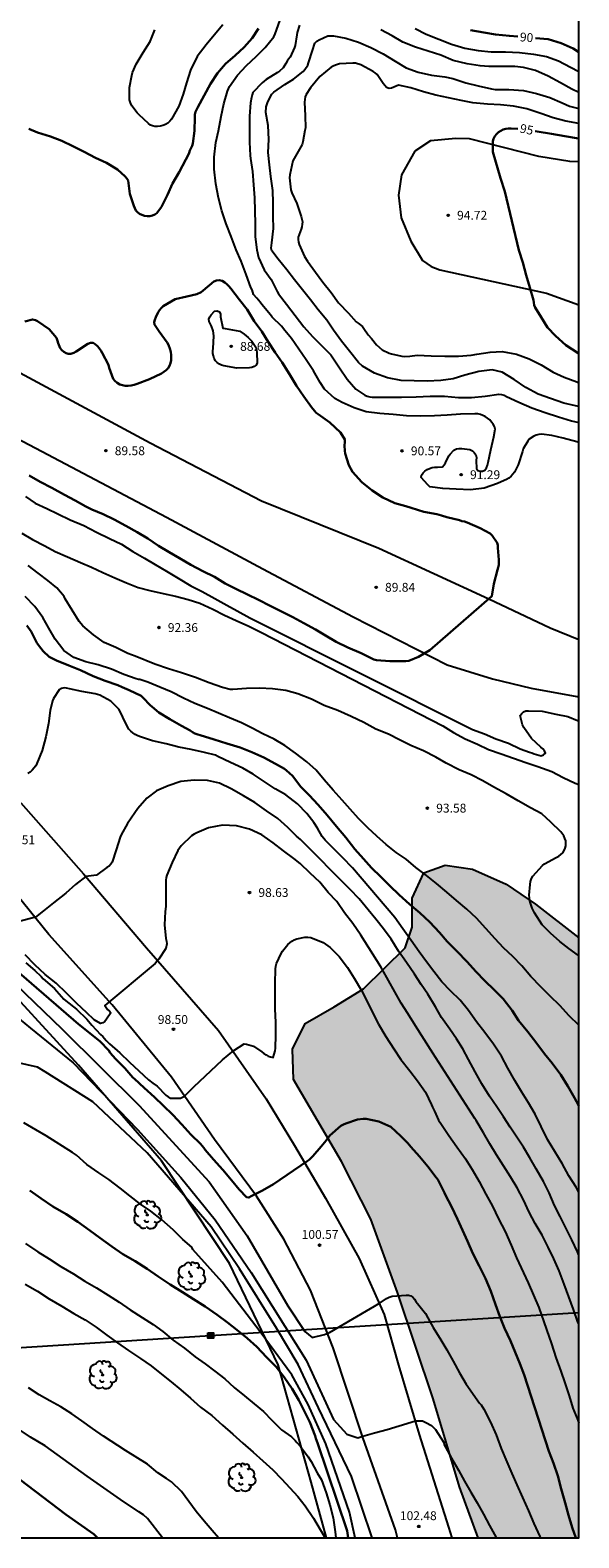
# Model space of a CAD drawing. Units: metres. Extents: x 582744 to 583094, y 4792790 to 4793040.
# Drawn here: x 583048 to 583094, y 4792790 to 4792918 of the extents above; entities that cross this region are included whole.
import ezdxf

# ---------------------------------------------------------------- set-up
doc = ezdxf.new("R2010")
doc.units = ezdxf.units.M
for name, color, linetype in [('010106', 9, 'Continuous'), ('020104', 34, 'Continuous'), ('020109', 7, 'CABEZA_TALUD'), ('020204', 9, 'Continuous'), ('020307', 24, 'Continuous'), ('020308', 9, 'Continuous'), ('060110', 9, 'Continuous'), ('090216', 9, 'Continuous'), ('100106', 63, 'Continuous'), ('100202', 3, 'Continuous'), ('220104', 9, 'LINEA_ELECTRICA'), ('990504', 63, 'Continuous')]:
    doc.layers.add(name, color=color, linetype=linetype)
doc.layers.add('020105', color=24, linetype='Continuous', lineweight=30)
doc.styles.add('ARIAL', font='ARIAL.TTF', dxfattribs={"height": 1})
doc.styles.add('ARIALI', font='ARIALI.TTF', dxfattribs={"height": 1})
doc.linetypes.add('CABEZA_TALUD', pattern='A,0.1,[204,DONOSTI.shx,S=0.15,R=0,X=0,Y=0],0,0.2', length=0.3)
doc.linetypes.add('LINEA_ELECTRICA', pattern='A,7.5,-0.3,["E",Standard,S=0.25,R=0,X=-0.1,Y=-0.1],-0.3', length=8.1)

# ---------------------------------------------------------------- blocks, each defined once
blk = doc.blocks.new('ARBOL')
blk.add_circle((0, 0), 0.0587)
for centre, radius, start, end in [((-0.56, 0.38), 0.532, 92.28, 254.58), ((-0.28, 0.86), 0.3, 359.2878, 173.6078), ((-0.09, 0.32), 0.12, 119.14, 310.56), ((0.1, 0.97), 0.21, 23.1565, 160.4665), ((0.44, 0.88), 0.24, 301.578, 139.328), ((0.66, 0.29), 0.443, 319.8556, 114.7656), ((0.82, -0.25), 0.383, 235.5275, 62.0275), ((-0.56, -0.34), 0.555, 142.64, 266.54), ((-0.3, -0.68), 0.45, 213.78, 295.32), ((-0.04, -0.38), 0.21, 189.64, 323.88), ((0.3, -0.62), 0.532, 224.67, 0.24)]:
    blk.add_arc(centre, radius, start, end)
blk = doc.blocks.new('COTAPU')
blk.add_circle((0, 0), 0.075)
blk = doc.blocks.new('POSTEH')
for points in [[(-0.23, 0.23), (0.23, 0.23), (0.23, -0.23), (-0.23, -0.23), (-0.23, 0.23)], [(-0.145, 0.145), (0.145, 0.145), (0.145, -0.145), (-0.145, -0.145), (-0.145, 0.145)], [(-0.065, 0.065), (0.065, 0.065), (0.065, -0.065), (-0.065, -0.065), (-0.065, 0.065)]]:
    blk.add_lwpolyline(points)

msp = doc.modelspace()

# ---------------------------------------------------------------- hatches: boundary and pattern name
at = {"layer": '990504'}
msp.add_hatch(color=256, dxfattribs=at).paths.add_polyline_path([(583094.1, 4792841.08), (583094.1, 4792790.25), (583085.57, 4792790.25), (583083.99, 4792794.58), (583081.74, 4792802.04), (583078.72, 4792811.03), (583076.47, 4792817.26), (583073.98, 4792822.14), (583069.92, 4792829.08), (583069.81, 4792831.65), (583070.91, 4792833.84), (583073.37, 4792835.23), (583075.85, 4792836.76), (583079.38, 4792840.24), (583079.97, 4792841.98), (583079.98, 4792844.45), (583080.95, 4792846.58), (583082.77, 4792847.25), (583085.1, 4792846.91), (583087.94, 4792845.62), (583090.43, 4792843.93)])

# ---------------------------------------------------------------- linework, layer by layer
at = {"layer": '010106', "flags": 128}
msp.add_lwpolyline([(582744.11, 4792790.26), (583094.1, 4792790.25), (583094.11, 4793040.24), (582744.12, 4793040.25)], close=True, dxfattribs=at)
at = {"layer": '020104', "flags": 128}
for points, elevation in [([(583094.1, 4792883.05), (583093.94, 4792883.11), (583092.79, 4792883.42), (583091.81, 4792883.64), (583090.93, 4792883.75), (583090.72, 4792883.73), (583090.5, 4792883.68), (583090.29, 4792883.6), (583089.9, 4792883.34), (583089.77, 4792883.16), (583089.37, 4792882.53), (583089.33, 4792882.3), (583088.96, 4792881.16), (583088.64, 4792880.53), (583088.36, 4792880.19), (583088.18, 4792880.03), (583087.98, 4792879.91), (583087.76, 4792879.82), (583087.2, 4792879.59), (583086.08, 4792879.18), (583084.93, 4792879.05), (583083.71, 4792879.09), (583082.56, 4792879.17), (583081.47, 4792879.31), (583081.29, 4792879.46), (583080.73, 4792880.08), (583080.76, 4792880.29), (583080.89, 4792880.48), (583081.04, 4792880.63), (583081.23, 4792880.76), (583081.45, 4792880.86), (583081.68, 4792880.93), (583081.9, 4792880.96), (583082.11, 4792880.97), (583082.55, 4792880.99), (583082.68, 4792881.15), (583082.79, 4792881.33), (583083.08, 4792881.91), (583083.2, 4792882.07), (583083.51, 4792882.4), (583083.72, 4792882.51), (583083.95, 4792882.55), (583084.18, 4792882.55), (583084.87, 4792882.47), (583085.08, 4792882.34), (583085.23, 4792882.21), (583085.36, 4792882), (583085.42, 4792881.79), (583085.41, 4792881.54), (583085.42, 4792880.85), (583085.53, 4792880.67), (583085.74, 4792880.63), (583085.94, 4792880.63), (583086.13, 4792880.72), (583086.28, 4792880.9), (583086.37, 4792881.14), (583086.42, 4792881.35), (583086.65, 4792882.44), (583086.89, 4792883.54), (583087, 4792884.19), (583086.95, 4792884.42), (583086.85, 4792884.61), (583086.71, 4792884.79), (583086.55, 4792884.97), (583086.36, 4792885.12), (583086.16, 4792885.25), (583085.77, 4792885.43), (583085.54, 4792885.47), (583085.29, 4792885.49), (583084.07, 4792885.45), (583082.93, 4792885.36), (583081.86, 4792885.32), (583080.69, 4792885.28), (583079.49, 4792885.3), (583078.36, 4792885.43), (583077.24, 4792885.52), (583076.07, 4792885.65), (583075.04, 4792885.99), (583074.03, 4792886.44), (583073.41, 4792886.77), (583072.54, 4792887.58), (583072.16, 4792888.13), (583071.61, 4792889.13), (583070.98, 4792890.05), (583070.37, 4792890.95), (583069.74, 4792891.87), (583069.6, 4792892.04), (583069.16, 4792892.55), (583068.88, 4792892.91), (583068.11, 4792893.68), (583067.95, 4792893.87), (583067.22, 4792894.74), (583067.08, 4792894.94), (583066.8, 4792895.27), (583066.51, 4792895.58), (583066.46, 4792895.79), (583066.39, 4792895.99), (583066.29, 4792896.2), (583065.9, 4792897.28), (583065.46, 4792898.42), (583065.05, 4792899.39), (583064.63, 4792900.51), (583064.2, 4792901.58), (583063.84, 4792902.67), (583063.56, 4792903.77), (583063.32, 4792904.96), (583063.17, 4792906.2), (583063.18, 4792907.24), (583063.32, 4792908.48), (583063.54, 4792909.47), (583063.78, 4792910.66), (583064.01, 4792911.75), (583064.31, 4792912.82), (583064.49, 4792913.22), (583065.17, 4792914.17), (583065.92, 4792915), (583066.74, 4792915.77), (583067.51, 4792916.51), (583068.23, 4792917.43), (583068.35, 4792917.67), (583068.76, 4792918.78)], 91), ([(583063.91, 4792918.45), (583063.18, 4792917.57), (583062.5, 4792916.75), (583061.75, 4792915.75), (583061.16, 4792914.61), (583060.84, 4792913.54), (583060.55, 4792912.58), (583060.19, 4792911.54), (583059.56, 4792910.46), (583059.42, 4792910.27), (583059.24, 4792910.11), (583059.04, 4792909.99), (583058.83, 4792909.91), (583058.61, 4792909.86), (583058.38, 4792909.84), (583058.16, 4792909.84), (583057.96, 4792909.88), (583057.77, 4792909.95), (583057.6, 4792910.07), (583056.83, 4792910.82), (583056.65, 4792910.99), (583056.21, 4792911.59), (583056.09, 4792911.83), (583056, 4792912.09), (583056, 4792913.13), (583056.19, 4792914.14), (583056.25, 4792914.4), (583056.56, 4792915.11), (583057.15, 4792916.09), (583057.74, 4792917.04), (583058.15, 4792918.03)], 89), ([(583070.42, 4792918.41), (583070.22, 4792917.8), (583070.19, 4792917.58), (583070.06, 4792916.7), (583069.99, 4792916.51), (583069.62, 4792915.69), (583069.48, 4792915.52), (583069.37, 4792915.35), (583069.27, 4792915.16), (583069.02, 4792914.8), (583068.72, 4792914.51), (583068.54, 4792914.39), (583067.58, 4792913.8), (583067.24, 4792913.53), (583066.47, 4792912.71), (583066.4, 4792912.52), (583066.34, 4792912.29), (583066.27, 4792911.83), (583066.19, 4792910.71), (583066.19, 4792909.6), (583066.19, 4792908.5), (583066.24, 4792907.36), (583066.27, 4792907.11), (583066.42, 4792906.01), (583066.51, 4792904.88), (583066.6, 4792903.78), (583066.63, 4792902.67), (583066.65, 4792901.58), (583066.65, 4792900.48), (583066.8, 4792899.38), (583066.93, 4792898.72), (583067.42, 4792897.69), (583068.02, 4792896.85), (583068.52, 4792895.85), (583068.64, 4792895.66), (583069.3, 4792894.78), (583070.04, 4792893.8), (583070.77, 4792892.84), (583071.53, 4792892.04), (583072.32, 4792891.24), (583073.07, 4792890.48), (583073.2, 4792890.3), (583073.8, 4792889.37), (583074.47, 4792888.42), (583075.19, 4792887.56), (583075.96, 4792887.06), (583076.16, 4792886.98), (583076.37, 4792886.92), (583076.58, 4792886.89), (583076.81, 4792886.89), (583077.94, 4792886.9), (583079.08, 4792886.9), (583080.32, 4792886.91), (583081.51, 4792886.98), (583082.71, 4792886.97), (583083.89, 4792886.87), (583084.99, 4792886.87), (583086.16, 4792886.97), (583087.33, 4792887.14), (583087.56, 4792887.12), (583087.77, 4792887.05), (583087.97, 4792886.96), (583089.01, 4792886.46), (583090.11, 4792886), (583091.24, 4792885.6), (583092.37, 4792885.22), (583093.48, 4792884.9), (583094.1, 4792884.74)], 92), ([(583094.1, 4792886.09), (583093.82, 4792886.17), (583092.84, 4792886.38), (583091.71, 4792886.79), (583090.67, 4792887.15), (583089.61, 4792887.7), (583088.62, 4792888.4), (583087.61, 4792889.01), (583086.76, 4792889.22), (583085.62, 4792889.08), (583084.44, 4792888.75), (583083.44, 4792888.45), (583082.41, 4792888.31), (583081.24, 4792888.26), (583080.14, 4792888.27), (583079.05, 4792888.31), (583077.87, 4792888.52), (583076.79, 4792888.92), (583075.75, 4792889.53), (583075.42, 4792889.84), (583074.67, 4792890.8), (583073.98, 4792891.63), (583073.3, 4792892.56), (583072.73, 4792893.42), (583072.01, 4792894.29), (583071.35, 4792895.15), (583070.66, 4792895.99), (583070, 4792896.83), (583069.33, 4792897.67), (583068.6, 4792898.58), (583068.08, 4792899.29), (583068.02, 4792899.51), (583068.04, 4792899.75), (583068.08, 4792899.96), (583068.2, 4792901.18), (583068.19, 4792902.19), (583068.19, 4792903.36), (583068.15, 4792904.4), (583067.99, 4792905.58), (583067.86, 4792906.59), (583067.77, 4792907.61), (583067.82, 4792908.72), (583067.75, 4792909.91), (583067.56, 4792911.01), (583067.6, 4792911.5), (583067.67, 4792911.74), (583067.74, 4792911.93), (583068.06, 4792912.57), (583068.23, 4792912.74), (583069.16, 4792913.38), (583069.91, 4792913.83), (583070.74, 4792914.48), (583070.88, 4792914.65), (583071.11, 4792915.01), (583071.19, 4792915.21), (583071.51, 4792916.28), (583071.72, 4792916.9), (583071.88, 4792917.07), (583072.07, 4792917.18), (583072.83, 4792917.51), (583073.07, 4792917.52), (583073.31, 4792917.5), (583074.35, 4792917.32), (583075.41, 4792916.98), (583076.47, 4792916.51), (583077.5, 4792915.97), (583078.52, 4792915.35), (583079.47, 4792914.8), (583080.48, 4792914.44), (583081.6, 4792914.19), (583082.74, 4792914.04), (583083.42, 4792913.89), (583084.51, 4792913.52), (583085.58, 4792913.27), (583086.7, 4792913.01), (583087.01, 4792912.97), (583088.18, 4792912.96), (583089.42, 4792912.88), (583090.51, 4792912.62), (583091.64, 4792912.27), (583092.69, 4792911.82), (583093.3, 4792911.54), (583094.11, 4792911.34)], 93), ([(583094.11, 4792912.72), (583093.5, 4792912.98), (583092.54, 4792913.53), (583091.5, 4792914.1), (583090.42, 4792914.57), (583089.41, 4792914.83), (583088.68, 4792914.91), (583087.59, 4792914.91), (583086.47, 4792914.91), (583085.73, 4792914.96), (583084.64, 4792915.15), (583083.46, 4792915.43), (583082.39, 4792915.87), (583081.34, 4792916.21), (583080.24, 4792916.56), (583079.17, 4792916.97), (583078.27, 4792917.51), (583077.32, 4792918.03)], 92), ([(583080.22, 4792918.13), (583081.17, 4792917.64), (583082.24, 4792917.22), (583083.32, 4792916.8), (583084.44, 4792916.47), (583085.58, 4792916.27), (583086.66, 4792916.15), (583087.88, 4792916.14), (583089.06, 4792916.11), (583090.25, 4792915.95), (583091.36, 4792915.76), (583092.38, 4792915.38), (583093.4, 4792914.86), (583094.11, 4792914.48)], 91), ([(583094.11, 4792910.09), (583093.01, 4792910.27), (583091.93, 4792910.56), (583090.89, 4792910.94), (583089.7, 4792911.31), (583088.57, 4792911.54), (583087.46, 4792911.66), (583086.35, 4792911.71), (583085.12, 4792911.82), (583084.14, 4792912.04), (583083.05, 4792912.26), (583081.98, 4792912.48), (583080.94, 4792912.77), (583079.87, 4792913.1), (583078.82, 4792913.33), (583078.62, 4792913.24), (583078.23, 4792913.08), (583078.02, 4792913.06), (583077.8, 4792913.13), (583077.64, 4792913.29), (583077.52, 4792913.47), (583077.01, 4792914.22), (583076.84, 4792914.36), (583076.66, 4792914.48), (583075.63, 4792915.04), (583075.17, 4792915.18), (583074.94, 4792915.19), (583073.8, 4792915.13), (583073.55, 4792915.06), (583073.32, 4792914.96), (583073.1, 4792914.84), (583072.15, 4792914.06), (583071.35, 4792913.11), (583070.98, 4792912.55), (583070.9, 4792912.34), (583070.86, 4792912.12), (583070.84, 4792911.88), (583070.89, 4792910.74), (583070.92, 4792909.71), (583070.88, 4792909.5), (583070.71, 4792908.53), (583070.63, 4792908.31), (583070.41, 4792907.9), (583069.86, 4792906.91), (583069.59, 4792905.73), (583069.57, 4792905.48), (583069.68, 4792904.46), (583069.76, 4792904.22), (583070.18, 4792903.31), (583070.57, 4792902.21), (583070.66, 4792901.75), (583070.65, 4792901.54), (583070.62, 4792901.34), (583070.55, 4792901.14), (583070.31, 4792900.46), (583070.29, 4792900.24), (583070.32, 4792900.03), (583070.38, 4792899.82), (583070.85, 4792898.81), (583071.1, 4792898.43), (583071.78, 4792897.49), (583072.39, 4792896.65), (583073.1, 4792895.75), (583073.73, 4792894.89), (583074.57, 4792894), (583075.21, 4792893.28), (583075.38, 4792893.16), (583075.76, 4792892.88), (583075.86, 4792892.7), (583076.23, 4792892.18), (583076.52, 4792891.86), (583076.95, 4792891.32), (583077.44, 4792890.91), (583078.03, 4792890.62), (583078.22, 4792890.57), (583079.1, 4792890.36), (583079.33, 4792890.35), (583079.76, 4792890.37), (583080.4, 4792890.44), (583081.57, 4792890.4), (583082.74, 4792890.38), (583083.89, 4792890.37), (583084.98, 4792890.45), (583085.45, 4792890.53), (583086.59, 4792890.72), (583087.6, 4792890.75), (583088.81, 4792890.54), (583089.88, 4792890.15), (583090.92, 4792889.64), (583091.93, 4792889), (583092.87, 4792888.59), (583093.93, 4792888.18), (583094.1, 4792888.12)], 94), ([(583047.17, 4792878.48), (583048, 4792877.91), (583048.98, 4792877.45), (583049.91, 4792877.01), (583050.98, 4792876.49), (583052.13, 4792876.01), (583053.2, 4792875.46), (583054.31, 4792874.92), (583055.33, 4792874.43), (583056.28, 4792873.83), (583057.26, 4792873.26), (583058.19, 4792872.71), (583059.15, 4792872.15), (583060.13, 4792871.55), (583061.21, 4792870.91), (583062.17, 4792870.42), (583063.24, 4792869.83), (583064.25, 4792869.26), (583065.14, 4792868.8), (583066.21, 4792868.19), (583085.1, 4792858.73), (583086.11, 4792858.37), (583087.07, 4792857.96), (583088.14, 4792857.57), (583089.14, 4792857.11), (583089.92, 4792856.82), (583090.12, 4792856.75), (583090.31, 4792856.67), (583090.92, 4792856.52), (583091.12, 4792856.59), (583091.28, 4792856.72), (583091.2, 4792856.93), (583091.06, 4792857.1), (583090.89, 4792857.25), (583090.1, 4792857.98), (583089.43, 4792858.92), (583089.34, 4792859.12), (583089.13, 4792859.93), (583089.26, 4792860.1), (583089.41, 4792860.23), (583089.62, 4792860.32), (583089.85, 4792860.33), (583090.99, 4792860.29), (583092.15, 4792860.05), (583093.16, 4792859.84), (583094, 4792859.51), (583094.1, 4792859.45)], 91), ([(583046.86, 4792875.36), (583047.78, 4792874.84), (583048.81, 4792874.29), (583049.7, 4792873.83), (583050.73, 4792873.37), (583051.83, 4792872.88), (583052.79, 4792872.48), (583053.74, 4792872.03), (583054.75, 4792871.6), (583055.75, 4792871.17), (583056.74, 4792870.78), (583057.72, 4792870.52), (583058.85, 4792870.27), (583059.9, 4792870.04), (583060.97, 4792869.76), (583061.97, 4792869.43), (583063.06, 4792868.92), (583064.06, 4792868.41), (583065.05, 4792867.98), (583066.12, 4792867.48), (583067.2, 4792866.96), (583082.56, 4792859.05), (583083.49, 4792858.47), (583084.46, 4792857.95), (583085.51, 4792857.49), (583086.45, 4792857.03), (583087.51, 4792856.67), (583088.56, 4792856.32), (583089.62, 4792855.93), (583090.63, 4792855.61), (583091.82, 4792855.17), (583092.77, 4792854.66), (583093.8, 4792854.2), (583094.1, 4792854.07)], 92), ([(583094.1, 4792839.58), (583094.09, 4792839.59), (583093.27, 4792840.17), (583092.48, 4792840.78), (583091.71, 4792841.48), (583091, 4792842.19), (583090.35, 4792843.2), (583090.16, 4792843.61), (583090.02, 4792844.02), (583089.96, 4792844.22), (583089.91, 4792844.47), (583089.9, 4792844.69), (583089.98, 4792845.61), (583090.02, 4792845.86), (583090.09, 4792846.1), (583090.2, 4792846.31), (583091.02, 4792847.22), (583091.2, 4792847.36), (583092.18, 4792847.88), (583092.41, 4792848.01), (583092.59, 4792848.15), (583092.74, 4792848.3), (583092.86, 4792848.49), (583092.94, 4792848.68), (583092.99, 4792848.87), (583093, 4792849.08), (583092.99, 4792849.3), (583092.93, 4792849.51), (583092.83, 4792849.72), (583092.57, 4792850.08), (583091.72, 4792850.89), (583090.97, 4792851.59), (583090.02, 4792852.1), (583088.97, 4792852.68), (583087.93, 4792853.29), (583086.89, 4792853.85), (583085.97, 4792854.4), (583084.97, 4792854.91), (583083.95, 4792855.33), (583082.85, 4792855.88), (583081.97, 4792856.38), (583080.94, 4792856.93), (583079.86, 4792857.37), (583078.9, 4792857.85), (583077.95, 4792858.33), (583076.89, 4792858.77), (583075.86, 4792859.32), (583074.8, 4792859.85), (583073.67, 4792860.36), (583072.52, 4792860.76), (583071.43, 4792861.31), (583070.28, 4792861.75), (583069.25, 4792862.04), (583068.12, 4792862.18), (583067.03, 4792862.23), (583065.91, 4792862.21), (583064.77, 4792862.12), (583064.53, 4792862.13), (583063.88, 4792862.3), (583062.76, 4792862.7), (583061.61, 4792863.13), (583060.41, 4792863.53), (583059.31, 4792863.89), (583058.15, 4792864.28), (583056.48, 4792864.95), (583055.86, 4792865.18), (583054.84, 4792865.69), (583053.85, 4792866.12), (583052.94, 4792866.77), (583052.05, 4792867.52), (583051.74, 4792867.89), (583051.14, 4792868.86), (583050.55, 4792869.82), (583050.45, 4792870), (583049.83, 4792870.74), (583049.08, 4792871.36), (583048.25, 4792871.99), (583047.4, 4792872.62)], 93), ([(583094.1, 4792833.7), (583093.28, 4792834.47), (583092.5, 4792835.36), (583091.68, 4792836.13), (583090.89, 4792836.93), (583090.04, 4792837.8), (583089.27, 4792838.72), (583088.5, 4792839.51), (583087.73, 4792840.24), (583087, 4792840.99), (583086.22, 4792841.87), (583085.44, 4792842.76), (583084.62, 4792843.51), (583083.73, 4792844.24), (583082.91, 4792844.95), (583082.03, 4792845.68), (583081.19, 4792846.38), (583080.29, 4792847.04), (583079.46, 4792847.74), (583078.6, 4792848.32), (583077.77, 4792849), (583076.98, 4792849.71), (583076.21, 4792850.41), (583075.41, 4792851.2), (583074.7, 4792851.99), (583074.03, 4792852.76), (583073.28, 4792853.6), (583072.51, 4792854.47), (583071.83, 4792855.28), (583071.05, 4792856.01), (583070.08, 4792856.73), (583069.16, 4792857.38), (583068.26, 4792857.91), (583067.32, 4792858.37), (583066.4, 4792858.85), (583065.5, 4792859.3), (583064.49, 4792859.73), (583063.55, 4792860.13), (583062.6, 4792860.53), (583061.53, 4792860.94), (583060.59, 4792861.4), (583059.53, 4792861.92), (583058.57, 4792862.31), (583057.56, 4792862.76), (583056.88, 4792862.97), (583056.77, 4792862.97), (583056.56, 4792863.02), (583055.52, 4792863.4), (583054.46, 4792863.85), (583053.35, 4792864.21), (583052.3, 4792864.46), (583051.29, 4792864.84), (583050.43, 4792865.43), (583049.69, 4792866.38), (583049.15, 4792867.31), (583048.64, 4792868.24), (583047.98, 4792869.15), (583047.16, 4792870.01)], 94), ([(583094.1, 4792819.5), (583093.87, 4792819.95), (583093.27, 4792820.93), (583092.68, 4792821.98), (583092.08, 4792822.99), (583091.45, 4792824.01), (583090.9, 4792825.11), (583090.39, 4792826.14), (583089.83, 4792827.1), (583089.28, 4792828), (583088.69, 4792829.01), (583088.07, 4792830.03), (583087.55, 4792831.06), (583086.88, 4792832.09), (583086.13, 4792833.06), (583085.44, 4792833.97), (583084.75, 4792834.93), (583084.03, 4792835.8), (583083.23, 4792836.6), (583082.5, 4792837.37), (583081.82, 4792838.24), (583081.19, 4792839.06), (583080.57, 4792839.89), (583079.88, 4792840.87), (583079.18, 4792841.85), (583078.5, 4792842.81), (583074.91, 4792847.02), (583074.1, 4792847.86), (583073.38, 4792848.58), (583072.59, 4792849.35), (583072.34, 4792849.67), (583071.93, 4792850.37), (583071.62, 4792850.85), (583071.05, 4792851.62), (583070.24, 4792852.44), (583069.26, 4792853.21), (583068.36, 4792853.72), (583067.5, 4792854.27), (583066.5, 4792854.94), (583065.6, 4792855.45), (583064.56, 4792855.95), (583063.49, 4792856.44), (583063.28, 4792856.55), (583062.35, 4792856.79), (583061.23, 4792857.04), (583060.19, 4792857.23), (583059.1, 4792857.51), (583057.95, 4792857.77), (583056.94, 4792858.11), (583056.71, 4792858.2), (583056.49, 4792858.31), (583056.28, 4792858.45), (583056.11, 4792858.59), (583055.94, 4792858.77), (583055.67, 4792859.31), (583055.2, 4792860.27), (583055.09, 4792860.46), (583054.6, 4792860.97), (583054.43, 4792861.13), (583053.48, 4792861.64), (583053.28, 4792861.71), (583053.08, 4792861.76), (583051.96, 4792861.95), (583050.9, 4792862.18), (583050.67, 4792862.24), (583050.45, 4792862.26), (583050.22, 4792862.22), (583050.03, 4792862.1), (583049.55, 4792861.37), (583049.46, 4792861.16), (583049.26, 4792860.35), (583049.12, 4792859.24), (583048.9, 4792858.11), (583048.6, 4792856.97), (583048.15, 4792855.86), (583048.05, 4792855.67), (583047.75, 4792855.3), (583047.58, 4792855.13), (583047.38, 4792855)], 96), ([(583094.1, 4792814.19), (583093.98, 4792814.48), (583093.51, 4792815.49), (583093, 4792816.51), (583092.51, 4792817.47), (583092.05, 4792818.4), (583091.6, 4792819.47), (583091.12, 4792820.44), (583090.49, 4792821.52), (583089.94, 4792822.45), (583089.4, 4792823.34), (583088.86, 4792824.2), (583088.28, 4792825.05), (583087.71, 4792825.93), (583087.14, 4792826.76), (583086.52, 4792827.67), (583085.87, 4792828.71), (583085.3, 4792829.73), (583084.75, 4792830.77), (583084.27, 4792831.67), (583083.74, 4792832.52), (583083.17, 4792833.35), (583082.47, 4792834.35), (583081.94, 4792835.24), (583081.3, 4792836.3), (583080.74, 4792837.13), (583080.16, 4792838), (583079.5, 4792838.99), (583078.82, 4792839.95), (583078.19, 4792840.96), (583077.55, 4792841.84), (583076.88, 4792842.66), (583076.25, 4792843.45), (583075.47, 4792844.39), (583074.71, 4792845.19), (583070.51, 4792849.42), (583070.17, 4792849.7), (583069.44, 4792850.44), (583068.57, 4792851.2), (583067.62, 4792851.84), (583066.63, 4792852.54), (583065.67, 4792853.13), (583064.61, 4792853.72), (583063.63, 4792854.18), (583062.6, 4792854.41), (583061.47, 4792854.44), (583060.35, 4792854.32), (583059.28, 4792853.96), (583058.3, 4792853.55), (583057.47, 4792852.91), (583056.71, 4792852.05), (583056.45, 4792851.69), (583055.84, 4792850.78), (583055.29, 4792849.82), (583055.21, 4792849.61), (583054.87, 4792848.53), (583054.53, 4792847.5), (583054.43, 4792847.32), (583054.28, 4792847.17), (583054.09, 4792847.05), (583053.19, 4792846.4), (583052.29, 4792846.29), (583051.41, 4792845.61), (583050.6, 4792844.87), (583049.56, 4792844.04), (583048.7, 4792843.38), (583048.03, 4792842.84), (583046.65, 4792842.46)], 97), ([(583094.1, 4792808.34), (583093.99, 4792808.61), (583093.65, 4792809.6), (583093.26, 4792810.67), (583092.87, 4792811.73), (583092.45, 4792812.88), (583091.99, 4792813.89), (583091.51, 4792814.88), (583090.99, 4792815.88), (583090.41, 4792816.88), (583089.9, 4792817.84), (583089.4, 4792818.89), (583088.87, 4792819.91), (583088.3, 4792820.85), (583087.71, 4792821.78), (583087.11, 4792822.7), (583086.57, 4792823.64), (583086.01, 4792824.56), (583085.39, 4792825.61), (583085.29, 4792825.79), (583081.71, 4792831.31), (583080.25, 4792833.63), (583079.6, 4792834.67), (583079.05, 4792835.54), (583077.44, 4792838.42), (583077.32, 4792838.64), (583075.63, 4792841.31), (583074.95, 4792842.31), (583074.24, 4792843.2), (583073.57, 4792844.17), (583072.85, 4792844.92), (583072.13, 4792845.79), (583071.33, 4792846.57), (583070.46, 4792847.39), (583069.94, 4792847.81), (583069.05, 4792848.45), (583068.19, 4792849.14), (583067.22, 4792849.8), (583066.17, 4792850.28), (583065.08, 4792850.58), (583063.89, 4792850.62), (583062.71, 4792850.4), (583061.71, 4792849.99), (583061.48, 4792849.88), (583061.26, 4792849.72), (583060.37, 4792848.87), (583060.1, 4792848.49), (583059.61, 4792847.48), (583059.17, 4792846.4), (583059.12, 4792846.19), (583059.09, 4792845.96), (583059.07, 4792844.85), (583059.07, 4792843.75), (583059.03, 4792843.32), (583058.98, 4792842.18), (583059.08, 4792841.04), (583059.14, 4792840.8), (583059.17, 4792840.58), (583059.07, 4792840.18), (583058.5, 4792839.27), (583058.19, 4792838.91), (583053.92, 4792835.36), (583054.13, 4792835.02), (583054.29, 4792834.88), (583054.43, 4792834.72), (583054.06, 4792834.19), (583053.92, 4792834.01), (583053.74, 4792833.87), (583053.54, 4792833.84), (583052.99, 4792834.13), (583052.34, 4792834.76), (583051.52, 4792835.53), (583050.65, 4792836.4), (583049.78, 4792837.24), (583048.86, 4792837.99), (583047.98, 4792838.79), (583047.14, 4792839.65)], 98), ([(583047.21, 4792838.97), (583047.98, 4792838.33), (583048.51, 4792837.8), (583048.68, 4792837.61), (583049.64, 4792836.79), (583050.43, 4792835.9), (583050.59, 4792835.75), (583051.51, 4792835.03), (583052.38, 4792834.2), (583052.8, 4792833.7), (583053.55, 4792832.89), (583053.73, 4792832.74), (583054.02, 4792832.4), (583054.31, 4792832.11), (583055.18, 4792831.35), (583056, 4792830.56), (583056.78, 4792829.81), (583057.6, 4792829.06), (583057.98, 4792828.78), (583058.35, 4792828.52), (583059.09, 4792827.75), (583059.27, 4792827.61), (583059.47, 4792827.5), (583060.32, 4792827.49), (583060.66, 4792827.66), (583061.46, 4792828.47), (583063.89, 4792830.76), (583064.84, 4792831.53), (583065.71, 4792832.1), (583065.93, 4792832.09), (583066.52, 4792831.9), (583067.23, 4792831.42), (583067.4, 4792831.28), (583067.58, 4792831.16), (583067.76, 4792831.07), (583067.96, 4792831), (583068.18, 4792830.95), (583068.35, 4792831.52), (583068.38, 4792831.73), (583068.41, 4792832.84), (583068.4, 4792833.93), (583068.36, 4792835.03), (583068.36, 4792836.14), (583068.36, 4792837.24), (583068.37, 4792838.43), (583068.4, 4792838.69), (583068.46, 4792838.92), (583068.87, 4792839.75), (583068.98, 4792839.96), (583069.42, 4792840.51), (583069.59, 4792840.67), (583069.77, 4792840.81), (583069.97, 4792840.92), (583070.18, 4792841), (583070.88, 4792841.13), (583071.12, 4792841.14), (583071.38, 4792841.1), (583072.42, 4792840.69), (583073.01, 4792840.28), (583073.78, 4792839.5), (583074.5, 4792838.56), (583075.05, 4792837.67), (583075.68, 4792836.63), (583076.21, 4792835.59), (583076.63, 4792834.69), (583077.12, 4792833.78), (583077.75, 4792832.74), (583078.43, 4792831.68), (583079.02, 4792830.78), (583079.76, 4792829.83), (583080.43, 4792828.97), (583081.1, 4792828.01), (583081.62, 4792826.95), (583081.69, 4792826.75), (583081.87, 4792826.39), (583082.21, 4792825.65), (583082.45, 4792825.26), (583083.07, 4792824.34), (583083.75, 4792823.38), (583084.48, 4792822.37), (583085.07, 4792821.45), (583085.66, 4792820.44), (583086.21, 4792819.36), (583086.78, 4792818.34), (583087.28, 4792817.29), (583087.86, 4792816.2), (583088.36, 4792815.06), (583088.82, 4792813.96), (583089.81, 4792811.86), (583090.7, 4792809.77), (583091.79, 4792806.69), (583092.16, 4792805.52), (583092.57, 4792804.36), (583092.92, 4792803.37), (583093.29, 4792802.29), (583093.61, 4792801.23), (583094.01, 4792800.22), (583094.1, 4792799.96)], 99), ([(583046.33, 4792837.15), (583050.29, 4792833.34), (583056.82, 4792826.87), (583062.76, 4792820.42), (583065.99, 4792815.85), (583069.42, 4792809.91), (583070.87, 4792807.74), (583071.5, 4792807.22), (583072.53, 4792807.49), (583072.95, 4792807.65), (583077.26, 4792810.16), (583077.8, 4792810.54), (583078.02, 4792810.65), (583078.27, 4792810.72), (583079.45, 4792810.81), (583079.66, 4792810.8), (583079.85, 4792810.75), (583080.03, 4792810.64), (583080.16, 4792810.47), (583080.29, 4792810.28), (583080.42, 4792810.11), (583081.11, 4792809.25), (583081.29, 4792808.88), (583081.76, 4792808.08), (583082.39, 4792807.04), (583082.9, 4792806.17), (583083.44, 4792805.22), (583083.99, 4792804.24), (583084.54, 4792803.27), (583085.29, 4792802.23), (583085.55, 4792801.85), (583085.67, 4792801.65), (583085.83, 4792801.53), (583086.05, 4792801.14), (583086.6, 4792800.05), (583087.1, 4792798.98), (583087.53, 4792797.81), (583087.99, 4792796.69), (583088.41, 4792795.69), (583088.84, 4792794.75), (583089.32, 4792793.66), (583089.83, 4792792.55), (583090.29, 4792791.46), (583090.8, 4792790.35), (583090.84, 4792790.25)], 101), ([(583045.19, 4792835.4), (583047.59, 4792833.44), (583051.22, 4792830.49), (583056.67, 4792824.84), (583060.36, 4792820.78), (583063.27, 4792817.19), (583066.31, 4792812.74), (583070.99, 4792805.31), (583073.3, 4792800.27), (583074.42, 4792799.03), (583075.37, 4792798.72), (583075.78, 4792798.87), (583076.79, 4792799.16), (583077.85, 4792799.42), (583078.87, 4792799.73), (583080.25, 4792800.17), (583080.86, 4792800.15), (583081.12, 4792800.02), (583081.6, 4792799.76), (583081.76, 4792799.62), (583081.96, 4792799.42), (583082.65, 4792798.34), (583082.69, 4792798.13), (583082.79, 4792797.94), (583083.3, 4792797), (583083.89, 4792795.98), (583084.4, 4792795.06), (583084.95, 4792794.13), (583085.47, 4792793.22), (583086.02, 4792792.25), (583086.53, 4792791.3), (583087.09, 4792790.29), (583087.11, 4792790.25)], 102), ([(583076.59, 4792790.25), (583074.83, 4792795.45), (583072.04, 4792801.27), (583070.31, 4792804.94), (583068.46, 4792808.02), (583065.33, 4792813.04), (583062.93, 4792816.6), (583057.51, 4792822.88), (583052.89, 4792827.18), (583048.85, 4792829.72), (583048.2, 4792830.13), (583044.92, 4792830.86)], 103), ([(583075.14, 4792790.25), (583074.66, 4792792.43), (583072.64, 4792798.22), (583071.14, 4792801.54), (583069.76, 4792804.07), (583067.09, 4792807.71), (583063.85, 4792811.91), (583061.38, 4792814.69), (583061.28, 4792814.87), (583060.53, 4792815.53), (583059.69, 4792816.35), (583058.75, 4792817.18), (583057.8, 4792817.92), (583056.92, 4792818.53), (583056.04, 4792819.23), (583055.22, 4792819.87), (583054.24, 4792820.6), (583053.4, 4792821.18), (583052.38, 4792821.88), (583051.5, 4792822.66), (583051.17, 4792822.89), (583048.94, 4792824.32), (583048.05, 4792824.83), (583047.05, 4792825.41)], 104), ([(583047.19, 4792815.18), (583048.22, 4792814.48), (583049.19, 4792813.88), (583050.18, 4792813.25), (583051.24, 4792812.63), (583052.22, 4792812), (583053.21, 4792811.43), (583054.19, 4792810.82), (583055.13, 4792810.22), (583056.06, 4792809.58), (583057.07, 4792808.91), (583058.02, 4792808.33), (583058.82, 4792807.72), (583059.71, 4792807.01), (583060.66, 4792806.31), (583061.58, 4792805.59), (583062.41, 4792804.98), (583063.24, 4792804.36), (583064.07, 4792803.72), (583064.87, 4792802.99), (583065.74, 4792802.28), (583066.58, 4792801.6), (583067.37, 4792800.94), (583068.08, 4792800.22), (583068.88, 4792799.39), (583069.75, 4792798.8), (583069.92, 4792798.65), (583070.05, 4792798.49), (583070.2, 4792798.34), (583070.49, 4792797.99), (583071.16, 4792797.12), (583071.4, 4792796.72), (583071.92, 4792795.76), (583072.29, 4792795.16), (583072.69, 4792794.05), (583072.98, 4792793.06), (583073.27, 4792791.95), (583073.45, 4792790.77), (583073.5, 4792790.25)], 106), ([(583047.14, 4792811.75), (583048.2, 4792811.14), (583049.19, 4792810.5), (583050.27, 4792809.87), (583051.28, 4792809.27), (583052.24, 4792808.71), (583053.16, 4792808.1), (583054.09, 4792807.43), (583054.97, 4792806.78), (583055.91, 4792806.11), (583056.93, 4792805.45), (583057.84, 4792804.82), (583058.71, 4792804.13), (583059.54, 4792803.47), (583060.36, 4792802.78), (583061.16, 4792802.08), (583062.03, 4792801.33), (583062.97, 4792800.61), (583063.9, 4792799.81), (583064.75, 4792799.02), (583065.6, 4792798.27), (583066.48, 4792797.52), (583067.32, 4792796.78), (583068.15, 4792796), (583068.88, 4792795.24), (583069.6, 4792794.5), (583070.28, 4792793.76), (583070.9, 4792792.95), (583071.59, 4792791.92), (583072.18, 4792790.95), (583072.59, 4792790.25)], 107), ([(583063.55, 4792790.25), (583063.02, 4792790.88), (583062.32, 4792791.67), (583061.66, 4792792.49), (583061.02, 4792793.33), (583060.41, 4792794.18), (583059.56, 4792794.99), (583059.15, 4792795.29), (583058.41, 4792795.76), (583057.53, 4792796.48), (583055.67, 4792797.66), (583053.79, 4792798.86), (583052.86, 4792799.52), (583051.96, 4792800.17), (583051.1, 4792800.77), (583050.19, 4792801.36), (583049.25, 4792801.87), (583048.35, 4792802.38), (583047.44, 4792802.95)], 108), ([(583058.81, 4792790.25), (583057.52, 4792791.89), (583057.19, 4792792.2), (583056.8, 4792792.44), (583055.23, 4792793.51), (583052.4, 4792795.47), (583048.84, 4792798.04), (583047.61, 4792798.79), (583042.71, 4792802.02)], 109)]:
    msp.add_lwpolyline(points, dxfattribs=dict(at, elevation=elevation))
at = {"layer": '020104', "elevation": 89, "flags": 128}
msp.add_lwpolyline([(583065.37, 4792892.48), (583065.72, 4792892.22), (583066.05, 4792891.96), (583066.36, 4792891.65), (583066.71, 4792891.12), (583066.77, 4792890.9), (583066.79, 4792890.69), (583066.84, 4792889.8), (583066.75, 4792889.6), (583066.56, 4792889.49), (583066.38, 4792889.41), (583066.17, 4792889.37), (583065.1, 4792889.35), (583064.01, 4792889.54), (583063.81, 4792889.61), (583063.62, 4792889.7), (583063.44, 4792889.83), (583063.29, 4792889.97), (583063.18, 4792890.17), (583063.11, 4792890.39), (583063.08, 4792890.59), (583063.07, 4792890.81), (583063.09, 4792891.02), (583063.14, 4792892.1), (583063.09, 4792892.52), (583062.94, 4792892.92), (583062.75, 4792893.31), (583062.73, 4792893.51), (583062.82, 4792893.71), (583062.93, 4792893.88), (583063.21, 4792894.17), (583063.42, 4792894.21), (583063.63, 4792894.13), (583063.72, 4792893.92), (583063.73, 4792893.7), (583063.91, 4792892.73), (583064.11, 4792892.72)], close=True, dxfattribs=at)
at = {"layer": '020105', "flags": 128}
for points, elevation in [([(583047.45, 4792909.62), (583048.19, 4792909.31), (583049.31, 4792908.98), (583050.25, 4792908.62), (583051.19, 4792908.17), (583052.16, 4792907.69), (583053.13, 4792907.17), (583054.06, 4792906.74), (583054.98, 4792906.19), (583055.64, 4792905.6), (583055.78, 4792905.43), (583055.89, 4792905.24), (583056.03, 4792904.12), (583056.36, 4792903.11), (583056.44, 4792902.9), (583056.55, 4792902.72), (583056.69, 4792902.56), (583056.86, 4792902.44), (583057.05, 4792902.34), (583057.28, 4792902.26), (583057.51, 4792902.23), (583057.73, 4792902.24), (583057.94, 4792902.29), (583058.16, 4792902.37), (583058.32, 4792902.49), (583058.7, 4792903.03), (583059.22, 4792904.04), (583059.65, 4792905), (583060.2, 4792905.96), (583060.79, 4792907.02), (583060.9, 4792907.22), (583061.05, 4792907.6), (583061.12, 4792907.8), (583061.31, 4792908.19), (583061.38, 4792908.39), (583061.52, 4792909.47), (583061.54, 4792910.58), (583061.55, 4792910.83), (583061.59, 4792911.07), (583061.79, 4792911.47), (583062.32, 4792912.44), (583062.86, 4792913.43), (583063.46, 4792914.34), (583064.14, 4792915.14), (583064.95, 4792915.84), (583065.71, 4792916.55), (583066.39, 4792917.3), (583066.94, 4792918.13)], 90), ([(583084.93, 4792917.99), (583086.04, 4792917.79), (583087.03, 4792917.63), (583088.22, 4792917.5), (583088.94, 4792917.44)], 90), ([(583094.11, 4792916.13), (583093.63, 4792916.44), (583092.6, 4792916.88), (583091.5, 4792917.22), (583090.43, 4792917.32)], 90), ([(583094.1, 4792890.59), (583094.06, 4792890.61), (583093, 4792891.29), (583092.12, 4792892.1), (583091.44, 4792892.81), (583090.92, 4792893.68), (583090.4, 4792894.48), (583090.33, 4792894.7), (583090.29, 4792894.91), (583090.26, 4792895.12), (583089.96, 4792896.2), (583089.63, 4792897.23), (583089.36, 4792898.3), (583089.01, 4792899.35), (583087.83, 4792904.31), (583087.45, 4792905.44), (583086.8, 4792907.69), (583086.82, 4792908.59), (583086.87, 4792908.79), (583086.99, 4792909.01), (583087.11, 4792909.17), (583087.3, 4792909.34), (583087.5, 4792909.47), (583087.7, 4792909.56), (583087.91, 4792909.62), (583088.14, 4792909.66), (583088.38, 4792909.66), (583088.93, 4792909.63)], 95), ([(583090.41, 4792909.43), (583090.58, 4792909.4), (583091.8, 4792909.21), (583092.92, 4792909.01), (583094.08, 4792908.8), (583094.11, 4792908.8)], 95), ([(583047.48, 4792880.27), (583048.42, 4792879.73), (583049.4, 4792879.22), (583050.48, 4792878.61), (583051.39, 4792878.13), (583052.31, 4792877.62), (583052.8, 4792877.39), (583053.76, 4792876.99), (583054.7, 4792876.52), (583055.69, 4792876), (583056.66, 4792875.45), (583057.55, 4792874.91), (583058.47, 4792874.29), (583059.36, 4792873.77), (583060.24, 4792873.24), (583061.21, 4792872.68), (583062.23, 4792872.14), (583063.2, 4792871.66), (583064.1, 4792871.12), (583065.03, 4792870.66), (583066.01, 4792870.18), (583066.93, 4792869.71), (583067.93, 4792869.21), (583068.94, 4792868.72), (583069.85, 4792868.26), (583070.77, 4792867.74), (583071.76, 4792867.2), (583072.63, 4792866.7), (583073.52, 4792866.17), (583074.51, 4792865.68), (583075.64, 4792865.2), (583076.72, 4792864.68), (583076.96, 4792864.61), (583078.09, 4792864.54), (583079.17, 4792864.53), (583079.44, 4792864.53), (583079.69, 4792864.56), (583080.5, 4792864.9), (583081.48, 4792865.46), (583086.73, 4792870.04), (583086.89, 4792871.09), (583087.21, 4792872.26), (583087.27, 4792872.47), (583087.31, 4792872.68), (583087.33, 4792872.9), (583087.31, 4792873.1), (583087.23, 4792874.12), (583087.24, 4792874.35), (583087.19, 4792874.56), (583086.75, 4792875.17), (583086.59, 4792875.34), (583085.75, 4792875.8), (583084.63, 4792876.27), (583084.4, 4792876.35), (583084.17, 4792876.39), (583083.99, 4792876.48), (583082.91, 4792876.74), (583082.47, 4792876.86), (583082.27, 4792876.93), (583082.07, 4792876.98), (583080.96, 4792877.18), (583079.9, 4792877.51), (583079.42, 4792877.65), (583078.51, 4792877.92), (583077.47, 4792878.4), (583076.57, 4792878.99), (583075.7, 4792879.68), (583074.9, 4792880.58), (583074.61, 4792881.13), (583074.3, 4792882.13), (583074.25, 4792882.36), (583074.23, 4792882.81), (583074.27, 4792883.07), (583074.26, 4792883.32), (583073.88, 4792883.91), (583072.98, 4792884.74), (583072, 4792885.46), (583071.84, 4792885.58), (583071.69, 4792885.73), (583071.42, 4792886.06), (583070.78, 4792886.94), (583070.17, 4792887.85), (583069.57, 4792888.83), (583068.96, 4792889.84), (583068.34, 4792890.69), (583067.76, 4792891.59), (583067.22, 4792892.45), (583066.58, 4792893.34), (583065.97, 4792894.31), (583065.33, 4792895.15), (583064.59, 4792896.1), (583064.43, 4792896.29), (583064.26, 4792896.47), (583064.08, 4792896.62), (583063.85, 4792896.76), (583063.61, 4792896.81), (583063.37, 4792896.79), (583063.16, 4792896.69), (583062.26, 4792895.92), (583062.09, 4792895.8), (583061.72, 4792895.62), (583060.87, 4792895.43), (583059.88, 4792895.21), (583058.86, 4792894.61), (583058.69, 4792894.44), (583058.54, 4792894.27), (583058.42, 4792894.09), (583058.22, 4792893.68), (583058.14, 4792893.46), (583058.1, 4792893.24), (583058.11, 4792893.04), (583058.52, 4792892.47), (583059.2, 4792891.52), (583059.3, 4792891.33), (583059.45, 4792890.93), (583059.5, 4792890.71), (583059.53, 4792890.49), (583059.54, 4792890.25), (583059.52, 4792890.02), (583059.48, 4792889.78), (583059.39, 4792889.56), (583059.27, 4792889.36), (583059.11, 4792889.19), (583058.71, 4792888.89), (583057.69, 4792888.42), (583056.65, 4792888.03), (583056.39, 4792887.95), (583056.14, 4792887.89), (583055.89, 4792887.86), (583055.64, 4792887.86), (583055.4, 4792887.9), (583055.17, 4792887.98), (583054.95, 4792888.11), (583054.76, 4792888.27), (583054.61, 4792888.45), (583054.28, 4792889.38), (583054.21, 4792889.64), (583053.67, 4792890.64), (583053.56, 4792890.85), (583053.43, 4792891.05), (583053.29, 4792891.21), (583053.1, 4792891.38), (583052.92, 4792891.49), (583052.68, 4792891.49), (583052.47, 4792891.41), (583051.47, 4792890.75), (583051.27, 4792890.65), (583051.02, 4792890.57), (583050.81, 4792890.56), (583050.62, 4792890.63), (583050.43, 4792890.73), (583050.26, 4792890.87), (583050.13, 4792891.04), (583049.95, 4792891.47), (583049.89, 4792891.68), (583049.8, 4792891.93), (583049.2, 4792892.65), (583048.21, 4792893.33), (583048.02, 4792893.43), (583047.77, 4792893.48), (583047.13, 4792893.3)], 90), ([(583047.28, 4792867.55), (583047.65, 4792867.03), (583048.15, 4792866.09), (583048.27, 4792865.88), (583048.68, 4792865.37), (583049.2, 4792864.89), (583049.8, 4792864.58), (583050.85, 4792864.16), (583051.84, 4792863.77), (583052.91, 4792863.26), (583053.94, 4792862.86), (583055.01, 4792862.5), (583055.39, 4792862.32), (583055.98, 4792862.07), (583056.99, 4792861.59), (583057.15, 4792861.42), (583057.76, 4792860.8), (583057.93, 4792860.67), (583058.5, 4792860.17), (583059.43, 4792859.6), (583060.41, 4792859.06), (583061.14, 4792858.66), (583061.33, 4792858.52), (583061.54, 4792858.4), (583061.79, 4792858.31), (583062, 4792858.25), (583063.17, 4792857.9), (583064.26, 4792857.54), (583065.38, 4792857.21), (583066.36, 4792856.83), (583067.4, 4792856.37), (583068.39, 4792855.82), (583069.13, 4792855.4), (583069.31, 4792855.25), (583069.83, 4792854.8), (583070.53, 4792853.89), (583071.24, 4792853.17), (583072, 4792852.36), (583072.77, 4792851.47), (583073.56, 4792850.52), (583074.35, 4792849.58), (583075.12, 4792848.59), (583075.83, 4792847.77), (583076.52, 4792847.01), (583077.31, 4792846.25), (583078.09, 4792845.48), (583078.87, 4792844.74), (583079.75, 4792843.94), (583080.62, 4792843.2), (583081.48, 4792842.4), (583082.29, 4792841.55), (583082.95, 4792840.77), (583083.8, 4792839.94), (583084.6, 4792839.09), (583085.4, 4792838.21), (583086.1, 4792837.47), (583086.95, 4792836.65), (583087.7, 4792835.92), (583088.44, 4792834.92), (583089, 4792834.08), (583089.77, 4792833.13), (583090.53, 4792832.13), (583091.2, 4792831.25), (583091.83, 4792830.46), (583092.57, 4792829.49), (583093.18, 4792828.52), (583093.74, 4792827.53), (583094.1, 4792826.85)], 95), ([(583046.23, 4792838.49), (583051.67, 4792833.78), (583053.47, 4792832.34), (583054.25, 4792831.53), (583054.37, 4792831.35), (583054.8, 4792830.84), (583055.61, 4792830.04), (583056.28, 4792829.26), (583056.43, 4792829.13), (583057.25, 4792828.39), (583058.11, 4792827.6), (583058.85, 4792826.89), (583059.67, 4792826.08), (583060.43, 4792825.26), (583061.21, 4792824.43), (583062.03, 4792823.64), (583062.29, 4792823.3), (583062.41, 4792823.13), (583063.13, 4792822.31), (583063.91, 4792821.43), (583064.65, 4792820.54), (583065.3, 4792819.75), (583065.91, 4792819.12), (583066.11, 4792819.08), (583066.31, 4792819.19), (583067.27, 4792819.68), (583068.21, 4792820.21), (583071.06, 4792822.15), (583071.23, 4792822.28), (583071.55, 4792822.6), (583072.25, 4792823.4), (583072.68, 4792823.92), (583072.98, 4792824.33), (583073.91, 4792825.15), (583074.14, 4792825.28), (583074.34, 4792825.36), (583075.33, 4792825.69), (583075.81, 4792825.75), (583076.08, 4792825.74), (583077.14, 4792825.53), (583078.16, 4792825.07), (583079.02, 4792824.29), (583079.59, 4792823.68), (583079.87, 4792823.38), (583080.58, 4792822.56), (583081.3, 4792821.7), (583082.02, 4792820.77), (583082.15, 4792820.62), (583082.71, 4792819.49), (583082.79, 4792819.28), (583083.31, 4792818.31), (583083.81, 4792817.26), (583084.23, 4792816.32), (583084.66, 4792815.39), (583085.11, 4792814.34), (583085.65, 4792813.3), (583086.2, 4792812.22), (583086.65, 4792811.15), (583087.04, 4792810.03), (583087.41, 4792808.99), (583087.8, 4792808.01), (583088.31, 4792806.94), (583088.71, 4792805.98), (583089.1, 4792805.01), (583089.48, 4792804.07), (583091.56, 4792797.6), (583091.96, 4792796.57), (583092.31, 4792795.51), (583092.6, 4792794.4), (583092.94, 4792793.21), (583093.23, 4792792.17), (583093.55, 4792791.12), (583093.84, 4792790.25)], 100), ([(583074.55, 4792790.25), (583074.47, 4792790.85), (583071.93, 4792798.29), (583071.81, 4792798.68), (583071.74, 4792798.89), (583071.3, 4792800.06), (583070.82, 4792801.01), (583070.36, 4792801.92), (583069.79, 4792802.88), (583069.12, 4792803.85), (583068.43, 4792804.74), (583067.62, 4792805.56), (583066.81, 4792806.44), (583065.98, 4792807.16), (583065.11, 4792807.86), (583064.3, 4792808.49), (583063.43, 4792809.15), (583062.42, 4792809.84), (583061.44, 4792810.48), (583060.49, 4792811.07), (583059.44, 4792811.71), (583058.42, 4792812.38), (583057.49, 4792813.05), (583056.47, 4792813.68), (583055.44, 4792814.28), (583054.51, 4792814.94), (583053.47, 4792815.67), (583052.63, 4792816.28), (583051.62, 4792817.02), (583050.63, 4792817.68), (583049.5, 4792818.33), (583048.5, 4792819.01), (583047.54, 4792819.67)], 105), ([(583046.69, 4792795.2), (583050.61, 4792792.23), (583052.97, 4792790.55), (583053.29, 4792790.25)], 110)]:
    msp.add_lwpolyline(points, dxfattribs=dict(at, elevation=elevation))
at = {"layer": '020109'}
msp.add_polyline3d([(583072.7, 4792790.25, 106.91), (583071.4, 4792794.98, 106.71), (583068.62, 4792804.91, 105.57), (583064.48, 4792813.5, 103.87), (583058.71, 4792822.2, 102.86), (583051.67, 4792830.31, 102.25), (583043.99, 4792838.67, 101.95), (583036.27, 4792846.87, 100.98), (583029.83, 4792852.42, 100.66), (583027.32, 4792853.99, 100.29), (583026, 4792856.18, 99.69), (583024.46, 4792859.38, 99.55), (583020.35, 4792863.55, 99.02), (583015.02, 4792869.06, 98.25), (583009.96, 4792873.68, 97.63), (583004.72, 4792876.92, 97), (582999.04, 4792881.15, 95.51), (582993.45, 4792883.43, 94.57), (582989.76, 4792885.38, 94.64), (582984.14, 4792888.32, 94.88), (582978.2, 4792891.33, 94.87), (582974.71, 4792892.93, 94.08)], dxfattribs=at)
at = {"layer": '060110'}
for points in [[(583094.1, 4792866.34, 90.26), (583091.67, 4792867.31, 90.17), (583086.47, 4792869.78, 90), (583077.15, 4792874.07, 89.85), (583067.19, 4792878.07, 89.57), (583057.76, 4792882.99, 89.52), (583046.36, 4792889.12, 89.59), (583036.37, 4792894.77, 89.75), (583025.66, 4792900.95, 89.39), (583018.24, 4792905.39, 88.88), (583008.38, 4792911.1, 88.43), (582999.83, 4792915.64, 87.72), (582991.41, 4792920.33, 87.03), (582985, 4792923.23, 86.35), (582980.1, 4792925.05, 85.97), (582975.73, 4792926.59, 85.75), (582973.98, 4792927.05, 85.75)], [(582972.05, 4792922.04, 85.85), (582978.25, 4792919.89, 86.03), (582983.57, 4792917.92, 86.47), (582989.21, 4792915.24, 87.09), (582996.45, 4792911.55, 87.61), (583003.77, 4792907.89, 88.19), (583010.59, 4792903.92, 88.63), (583020.48, 4792898.26, 89.21), (583027.03, 4792894.39, 89.57), (583033.49, 4792890.74, 89.78), (583040.89, 4792886.32, 89.69), (583048.05, 4792882.56, 89.49), (583059.14, 4792876.74, 89.59), (583067.32, 4792872.34, 89.8), (583074.97, 4792868.28, 89.9), (583082.95, 4792864.21, 90.04), (583086.77, 4792863.03, 90.25), (583090.06, 4792862.24, 90.24), (583093.93, 4792861.54, 90.27), (583094.1, 4792861.52, 90.28)], [(583078.74, 4792790.25, 102.57), (583078.55, 4792790.92, 102.53), (583075.79, 4792798.75, 102), (583073.26, 4792806.36, 101.11), (583071.35, 4792811.24, 100.74), (583069.08, 4792815.56, 100.37), (583066.78, 4792819.2, 100.03), (583063.21, 4792824, 99.43), (583059.56, 4792829.28, 98.77), (583054.54, 4792835.42, 98.05), (583049.17, 4792841.37, 97.23), (583042.09, 4792850.07, 96.11), (583033.74, 4792859.99, 94.81), (583027.35, 4792866.15, 94.04), (583021.43, 4792871.49, 93.2), (583014.2, 4792877.53, 92.26), (583008.09, 4792882.45, 91.44), (583000.56, 4792888.26, 90.58), (582993.45, 4792893.03, 89.79), (582984.49, 4792898.96, 88.59), (582970.83, 4792907.76, 86.72), (582964.08, 4792911.85, 86.3)], [(583094.11, 4792906.84, 95.46), (583093.35, 4792906.86, 95.45), (583090.71, 4792907.29, 95.29), (583084.83, 4792908.77, 94.94), (583083.67, 4792908.81, 94.93), (583081.53, 4792908.6, 94.51), (583080.2, 4792907.75, 94.51), (583079.07, 4792905.74, 94.47), (583078.82, 4792904, 94.39), (583079.05, 4792902.1, 94.42), (583079.87, 4792900.12, 94.48), (583080.84, 4792898.48, 94.53), (583081.57, 4792897.97, 94.53), (583082.33, 4792897.68, 94.39), (583091.35, 4792895.71, 95.12), (583094.1, 4792894.72, 95.25)], [(583046.78, 4792852.53, 96.27), (583052.09, 4792846.52, 97), (583057.43, 4792840.24, 97.85), (583063.55, 4792833.24, 98.77), (583067.58, 4792827.45, 99.37), (583069.99, 4792823.48, 99.83), (583072.63, 4792819.02, 100.32), (583075.49, 4792813.92, 100.85), (583077.59, 4792809.17, 101.09), (583078.81, 4792804.88, 101.47), (583080.57, 4792799, 102.01), (583083.06, 4792791.14, 102.5), (583083.34, 4792790.25, 102.56)]]:
    msp.add_polyline3d(points, dxfattribs=at)
at = {"layer": '100106', "flags": 128}
msp.add_lwpolyline([(583085.57, 4792790.25), (583083.99, 4792794.58), (583081.74, 4792802.04), (583078.72, 4792811.03), (583076.47, 4792817.26), (583073.98, 4792822.14), (583069.92, 4792829.08), (583069.81, 4792831.65), (583070.91, 4792833.84), (583073.37, 4792835.23), (583075.85, 4792836.76), (583079.38, 4792840.24), (583079.97, 4792841.98), (583079.98, 4792844.45), (583080.95, 4792846.58), (583082.77, 4792847.25), (583085.1, 4792846.91), (583087.94, 4792845.62), (583090.43, 4792843.93), (583094.1, 4792841.08)], dxfattribs=at)
at = {"layer": '220104'}
msp.add_polyline3d([(582996.14, 4792790.25, 120.52), (582996.46, 4792803.19, 114.86), (583062.88, 4792807.39, 106.1), (583094.1, 4792809.35, 107.84)], dxfattribs=at)

# ---------------------------------------------------------------- block references
at = {"layer": '020204', "rotation": 359.9987685839998}
for p in [(583083.03, 4792902.3, 94.72), (583064.63, 4792891.2, 88.68), (583054, 4792882.36, 89.58), (583079.11, 4792882.34, 90.57), (583084.13, 4792880.33, 91.29), (583076.92, 4792870.78, 89.84), (583058.5, 4792867.38, 92.36), (583081.26, 4792852.07, 93.58), (583066.18, 4792844.92, 98.63), (583059.73, 4792833.34, 98.5), (583072.12, 4792815.05, 100.57), (583080.54, 4792791.22, 102.48)]:
    msp.add_blockref('COTAPU', p, dxfattribs=at)
at = {"layer": '090216', "rotation": 359.9987685839998}
msp.add_blockref('POSTEH', (583062.88, 4792807.39, 106.1), dxfattribs=at)
at = {"layer": '100202', "rotation": 359.9987685839998}
for p in [(583057.5, 4792817.61, 105.18), (583061.24, 4792812.41, 105.67), (583053.72, 4792804.05, 108.74), (583065.5, 4792795.36, 107.85)]:
    msp.add_blockref('ARBOL', p, dxfattribs=at)

# ---------------------------------------------------------------- texts
at = {"layer": '020307', "style": 'ARIALI'}
for s, rotation, p in [('90', 355.7378, (583089.08, 4792917.05, 90)), ('95', 348.4668, (583089.05, 4792909.33, 95))]:
    msp.add_text(s, height=0.75, rotation=rotation, dxfattribs=at).set_placement(p)
at = {"layer": '020308', "style": 'ARIAL'}
for s, p in [('94.72', (583083.78, 4792901.93, 94.72)), ('88.68', (583065.38, 4792890.82, 88.68)), ('89.58', (583054.75, 4792881.98, 89.58)), ('90.57', (583079.86, 4792881.97, 90.57)), ('91.29', (583084.88, 4792879.95, 91.29)), ('89.84', (583077.67, 4792870.41, 89.84)), ('92.36', (583059.25, 4792867, 92.36)), ('93.58', (583082.01, 4792851.7, 93.58)), ('96.51', (583045.44, 4792849.02, 96.51)), ('98.63', (583066.93, 4792844.55, 98.63)), ('98.50', (583058.4, 4792833.79, 98.49)), ('100.57', (583070.6, 4792815.58, 100.57)), ('102.48', (583078.93, 4792791.75, 102.48))]:
    msp.add_text(s, height=0.75, rotation=359.9988, dxfattribs=at).set_placement(p)

doc.saveas('drawing.dxf')
